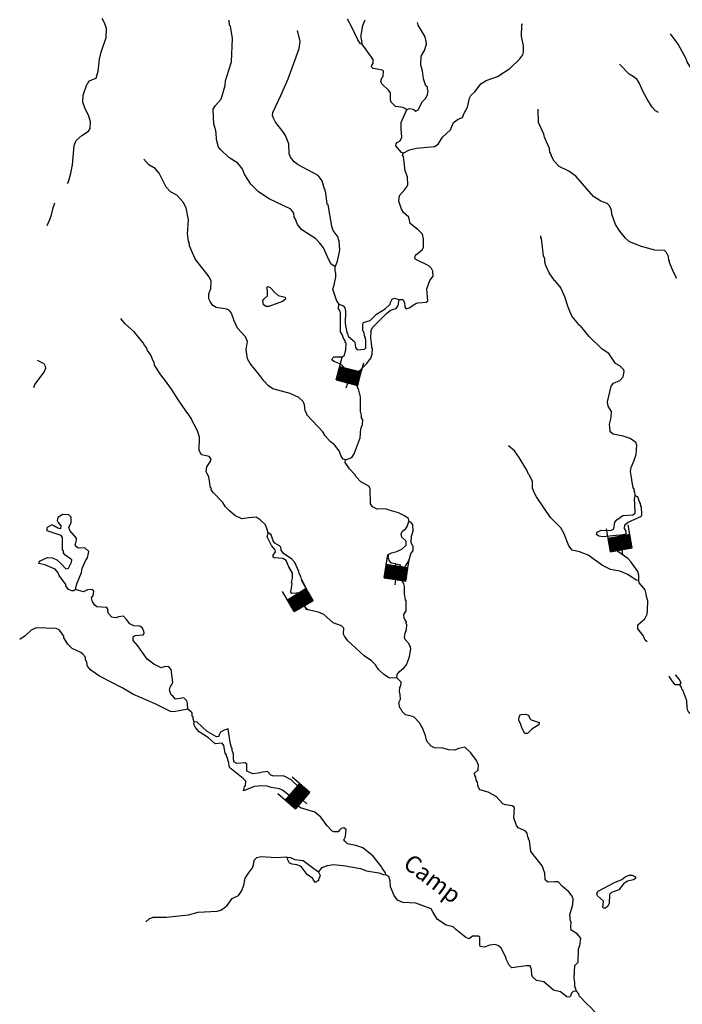
# Model space of a CAD drawing. Extents: x 604211 to 865501, y 16218587 to 16387080.
# Drawn here: x 615104 to 634572, y 16341552 to 16370473 of the extents above; entities that cross this region are included whole.
import ezdxf
from ezdxf.enums import TextEntityAlignment as Align

# ---------------------------------------------------------------- set-up
doc = ezdxf.new("R2010")
doc.units = 0
doc.header["$MEASUREMENT"] = 0
for name, color, linetype in [('L3', 7, 'CONTINUOUS'), ('L4', 7, 'CONTINUOUS'), ('L6', 7, 'CONTINUOUS')]:
    doc.layers.add(name, color=color, linetype=linetype)
doc.styles.add('STYLE-FONT023', font='font023.shx')

# ---------------------------------------------------------------- blocks, each defined once
blk = doc.blocks.new('DAM_6')
at = {"layer": 'L6', "color": 7, "linetype": 'CONTINUOUS'}
for p, q in [((-353, -176), (-305, 509)), ((323, 177), (338, 463)), ((-353, -176), (73, 195)), ((-350, -134), (36, 191)), ((-349, -104), (2, 199)), ((-346, -63), (-40, 202)), ((-339, -28), (-70, 203)), ((-338, 2), (-112, 206)), ((-337, 32), (-142, 207)), ((-334, 74), (-183, 210)), ((-331, 145), (-248, 218)), ((-331, 115), (-214, 210)), ((-323, 180), (-278, 219)), ((-316, -172), (103, 195)), ((-286, -173), (138, 187)), ((-244, -176), (180, 184)), ((-210, -183), (217, 188)), ((-180, -184), (247, 187)), ((-138, -187), (281, 180)), ((-96, -190), (316, 172)), ((-66, -191), (315, 142)), ((-36, -191), (315, 112)), ((-2, -199), (312, 70)), ((40, -202), (309, 29)), ((-23, -352), (-13, -197)), ((70, -203), (308, -1)), ((112, -206), (300, -36)), ((142, -207), (300, -66)), ((183, -210), (297, -108)), ((213, -210), (296, -138)), ((248, -218), (293, -179)), ((278, -219), (292, -210))]:
    blk.add_line(p, q, dxfattribs=at)
at = {"layer": 'L6', "color": 7, "linetype": 'CONTINUOUS', "flags": 128}
for points in [[(290, -221), (290, -221), (323, 177), (-331, 224)], [(-353, -176), (290, -221)]]:
    blk.add_lwpolyline(points, dxfattribs=at)
blk = doc.blocks.new('DAM_7')
at = {"layer": 'L6', "color": 7, "linetype": 'CONTINUOUS'}
for p, q in [((-355, -174), (-304, 514)), ((319, 182), (342, 464)), ((-350, -168), (74, 198)), ((-347, -138), (39, 194)), ((-345, -108), (-3, 196)), ((-343, -66), (-40, 204)), ((-342, -25), (-75, 200)), ((-339, 5), (-105, 203)), ((-336, 35), (-141, 211)), ((-335, 77), (-183, 212)), ((-330, 149), (-248, 211)), ((-328, 179), (-285, 219)), ((-327, 114), (-213, 215)), ((-320, -171), (104, 195)), ((-284, -179), (140, 187)), ((-242, -180), (182, 186)), ((-212, -183), (212, 183)), ((-177, -179), (247, 187)), ((-140, -187), (284, 179)), ((-99, -189), (320, 171)), ((-69, -191), (317, 141)), ((-39, -194), (315, 111)), ((3, -196), (307, 74)), ((40, -204), (305, 33)), ((-22, -347), (-14, -203)), ((75, -200), (309, -3)), ((105, -203), (306, -33)), ((141, -211), (298, -69)), ((183, -212), (297, -111)), ((213, -215), (294, -141)), ((248, -211), (298, -176)), ((285, -219), (290, -212))]:
    blk.add_line(p, q, dxfattribs=at)
at = {"layer": 'L6', "color": 7, "linetype": 'CONTINUOUS', "flags": 128}
for points in [[(285, -219), (291, -224), (319, 182), (-326, 220)], [(-355, -174), (285, -219)]]:
    blk.add_lwpolyline(points, dxfattribs=at)
blk = doc.blocks.new('DAM_8')
at = {"layer": 'L6', "color": 7, "linetype": 'CONTINUOUS'}
for p, q in [((-358, -178), (-304, 515)), ((316, 178), (339, 461)), ((-350, -103), (-1, 200)), ((-350, -136), (32, 192)), ((-349, -169), (74, 193)), ((-342, 6), (-110, 208)), ((-342, -61), (-43, 200)), ((-342, -27), (-77, 200)), ((-335, 115), (-219, 216)), ((-334, 39), (-143, 208)), ((-334, 81), (-185, 207)), ((-327, 148), (-252, 215)), ((-327, 181), (-285, 215)), ((-316, -177), (107, 193)), ((-283, -177), (141, 193)), ((-241, -177), (182, 185)), ((-207, -185), (216, 185)), ((-174, -185), (249, 185)), ((-141, -185), (283, 177)), ((-99, -193), (316, 178)), ((-65, -192), (316, 144)), ((-32, -192), (316, 111)), ((1, -200), (308, 77)), ((43, -200), (309, 36)), ((77, -200), (309, 2)), ((-23, -351), (-15, -200)), ((110, -208), (301, -31)), ((143, -208), (301, -65)), ((185, -207), (301, -106)), ((219, -216), (293, -140)), ((252, -215), (293, -173)), ((285, -215), (294, -207))]:
    blk.add_line(p, q, dxfattribs=at)
at = {"layer": 'L6', "color": 7, "linetype": 'CONTINUOUS', "flags": 128}
for points in [[(285, -223), (285, -223), (316, 178), (-327, 223)], [(-358, -178), (285, -223)]]:
    blk.add_lwpolyline(points, dxfattribs=at)
blk = doc.blocks.new('DAM_9')
at = {"layer": 'L6', "color": 7, "linetype": 'CONTINUOUS'}
for p, q in [((-359, -174), (-309, 512)), ((316, 178), (343, 466)), ((-350, -173), (71, 193)), ((-349, -106), (4, 194)), ((-346, -139), (37, 197)), ((-346, -64), (-39, 197)), ((-341, -29), (-73, 202)), ((-340, 38), (-140, 203)), ((-336, 5), (-107, 207)), ((-336, 80), (-183, 207)), ((-332, 114), (-217, 211)), ((-327, 148), (-251, 216)), ((-323, 183), (-285, 220)), ((-317, -170), (104, 196)), ((-283, -174), (138, 192)), ((-241, -178), (181, 188)), ((-207, -183), (215, 183)), ((-172, -187), (248, 187)), ((-148, -184), (282, 182)), ((-105, -188), (317, 170)), ((-71, -193), (312, 144)), ((-37, -197), (315, 111)), ((-4, -194), (311, 76)), ((39, -197), (307, 34)), ((-29, -348), (-11, -203)), ((73, -202), (302, 0)), ((107, -207), (306, -33)), ((140, -203), (301, -67)), ((182, -207), (298, -110)), ((217, -211), (293, -144)), ((251, -216), (297, -177)), ((285, -220), (292, -211))]:
    blk.add_line(p, q, dxfattribs=at)
at = {"layer": 'L6', "color": 7, "linetype": 'CONTINUOUS', "flags": 128}
for points in [[(285, -220), (293, -219), (316, 178), (-327, 224)], [(-359, -174), (285, -220)]]:
    blk.add_lwpolyline(points, dxfattribs=at)
blk = doc.blocks.new('DAM_10')
at = {"layer": 'L6', "color": 7, "linetype": 'CONTINUOUS'}
for p, q in [((-357, -171), (-306, 507)), ((314, 177), (341, 467)), ((-349, -174), (74, 195)), ((-346, -60), (-39, 198)), ((-346, -140), (37, 190)), ((-343, -26), (-74, 201)), ((-343, -105), (3, 193)), ((-341, 35), (-142, 206)), ((-341, 8), (-108, 203)), ((-335, 77), (-185, 211)), ((-333, 111), (-211, 211)), ((-330, 145), (-245, 214)), ((-327, 180), (-280, 217)), ((-322, -174), (108, 193)), ((-288, -177), (143, 190)), ((-246, -182), (177, 187)), ((-211, -185), (211, 185)), ((-177, -187), (246, 182)), ((-143, -190), (280, 179)), ((-98, -187), (322, 174)), ((-64, -190), (319, 140)), ((-37, -190), (317, 105)), ((-3, -193), (314, 71)), ((39, -198), (309, 29)), ((-29, -351), (-13, -198)), ((74, -201), (306, -6)), ((108, -203), (306, -32)), ((142, -206), (303, -66)), ((185, -211), (298, -108)), ((211, -211), (296, -143)), ((245, -214), (293, -177)), ((280, -217), (290, -211))]:
    blk.add_line(p, q, dxfattribs=at)
at = {"layer": 'L6', "color": 7, "linetype": 'CONTINUOUS', "flags": 128}
for points in [[(288, -219), (288, -219), (314, 177), (-330, 225)], [(-357, -171), (288, -219)]]:
    blk.add_lwpolyline(points, dxfattribs=at)

msp = doc.modelspace()

# ---------------------------------------------------------------- linework, layer by layer
at = {"layer": 'L3', "color": 140, "linetype": 'CONTINUOUS', "flags": 128}
for points in [[(616510.83, 16365658.31), (616540, 16365714.8), (616608.53, 16365969.3), (616650.88, 16366208.96), (616699.94, 16366774.53), (616760.68, 16366920.8), (616930.25, 16367067.61), (617123.61, 16367195.98), (617171.23, 16367276.24), (617185.61, 16367476.06), (617138.7, 16367638.44), (617022.26, 16367881.16), (616959.31, 16368053.07), (616973.69, 16368252.89), (617080.31, 16368571.61), (617107.08, 16368594.79), (617137.45, 16368667.93), (617241.56, 16368719.03), (617352.8, 16368752.86), (617409.4, 16368958.02), (617451.81, 16369314.84), (617500.08, 16369520.59), (617640.08, 16369954.08), (617650.31, 16370212.78), (617595.69, 16370384.09), (617529.15, 16370506.05)], [(624369.49, 16363218.25), (624241.68, 16363302.76), (624147.81, 16363510.37), (624032.57, 16363769.74), (623925.59, 16363911.33), (623800.77, 16364037.48), (623392.92, 16364301.16), (623270.5, 16364460.61), (623234.26, 16364538.54), (623199.21, 16364633.12), (623168.31, 16364668.82), (623160.04, 16364786.58), (623068.51, 16364910.34), (622429.34, 16365215.76), (622117.21, 16365413.97), (621899.06, 16365638.88), (621718.41, 16365919.69), (621639.41, 16366101.13), (621516.98, 16366260.58), (621244.07, 16366422.49), (621001.55, 16366657.53), (620948.07, 16366728.33), (620888.71, 16366950.2), (620878.11, 16367151.82), (620860.92, 16367261.85), (620845.46, 16367279.71), (620825.27, 16367348.1), (620804.49, 16367408.19), (620785.68, 16367844.73), (620860.68, 16367956.5), (621024.33, 16368137.21), (621145.26, 16368538.6), (621155.45, 16368680.14), (621253.14, 16368991.13), (621329.4, 16369236.72), (621353.54, 16369921.24), (621296.04, 16370285.25), (621272.85, 16370312.03), (621258.67, 16370463.69)], [(625166.26, 16369755.73), (625116.9, 16369767.65), (625041.43, 16369881.88), (624859.04, 16370254.87), (624733.68, 16370489.86)], [(625166.26, 16369755.73), (625144.34, 16369916.32), (625122.36, 16369959.75), (625189.14, 16370306.45), (625251.08, 16370469.36)], [(626366.54, 16366547.72), (626558.09, 16366651.11), (626762.71, 16366703.34), (627293.23, 16366748.86), (627398.53, 16366816.6), (627522.35, 16367025.29), (627763.92, 16367242.25), (627846.1, 16367453.94), (627987.11, 16367552.59), (628116.19, 16367601.88), (628166.8, 16367723.78), (628263.24, 16367900.96), (628315.71, 16368164.99), (628363.33, 16368245.26), (628488.88, 16368361.77), (628656.12, 16368592.43), (628805.44, 16368690.49), (629140.34, 16368808.66), (629500.27, 16369042.22), (629796.6, 16369322.18), (629888.83, 16369441.08), (629910.88, 16369514.82), (629908, 16369707.51), (629844.52, 16369988.25), (629859.55, 16370313.56), (629879.79, 16370362.32)], [(626476.05, 16367837.04), (626553.38, 16367864.95), (626660.41, 16367840.52), (626740.07, 16367784.58), (626810.28, 16367829.74), (626936.49, 16368071.73), (627026.34, 16368157.32), (627084.69, 16368270.29), (627109.72, 16368385.66), (627087.14, 16368420.76), (627083.61, 16368487.97), (627036.65, 16368533.19), (626967.77, 16368739), (626942.31, 16368966.79), (626887.68, 16369138.11), (626898.52, 16369405.14), (627002.09, 16369565.06), (627057.5, 16369753.57), (627047.44, 16369846.36), (627032.58, 16369872.53), (627014.79, 16369974.24), (626813.35, 16370315.13), (626793.77, 16370391.86)], [(624369.49, 16363218.25), (624379.01, 16363234.3), (624439.75, 16363380.58), (624513.07, 16363701.69), (624491.82, 16363987.77), (624468.64, 16364014.54), (624465.7, 16364090.07), (624312.37, 16364285.22), (624270.8, 16364405.38), (624165.26, 16365032.29), (624142.08, 16365059.06), (624098.83, 16365388.57), (624076.25, 16365423.66), (624080.45, 16365481.94), (624056.07, 16365492.07), (623990.18, 16365739.51), (623876.07, 16365898.36), (623287.46, 16366208.52), (623168.56, 16366300.76), (623060.98, 16366434.04), (623017.62, 16366529.22), (623014.21, 16366830.75), (622914.41, 16367072.26), (622830.61, 16367187.1), (622616.06, 16367461.97), (622550.71, 16367600.57), (622553.11, 16367633.88), (622528.73, 16367644), (622544.84, 16367751.64), (622781.21, 16368245.15), (622992.59, 16368740.45), (623231.42, 16369384.42), (623316, 16369629.41), (623347.02, 16369828.03), (623328.64, 16369921.42), (623313.79, 16369947.59), (623269.88, 16370151.61)], [(636306.05, 16367322.32), (636295.38, 16367406.77), (636209.79, 16367496.62), (636198.12, 16367915.91), (636157.75, 16368052.72), (636040.05, 16368161.62), (635871.79, 16368265.78), (635789.19, 16368397.26), (635669.76, 16368598.35), (635553.86, 16368732.22), (635448.01, 16368773.31), (635332.65, 16368798.35), (635082.28, 16368807.99), (634977.63, 16368865.73), (634892.04, 16368955.59), (634719.71, 16369235.79), (634684.06, 16369322.05), (634447.6, 16369757.51), (634226.51, 16370057.97)], [(626476.05, 16367837.04), (626363.08, 16367895.39), (626147.8, 16367927.62), (626077.06, 16367991.29), (626014.66, 16368054.36), (626002.79, 16368122.17), (626000.52, 16368323.19), (625947.03, 16368393.99), (625743.13, 16368584.41), (625715.22, 16368661.74), (625747.99, 16368768.18), (625784.28, 16368807.41), (625795.66, 16368965.6), (625764.16, 16368992.98), (625491.21, 16369037.72), (625436.52, 16369091.87), (625448.44, 16369141.23), (625485.34, 16369188.79), (625493.72, 16369305.35), (625166.26, 16369755.73)], [(633867.88, 16367748.81), (633787.62, 16367796.42), (633686.57, 16367904.12), (633536.23, 16368140.9), (633403.73, 16368393.14), (633309.88, 16368600.75), (633242.73, 16368714.37), (633132.15, 16368806.02), (633011.47, 16368873.29), (632722.58, 16369161.88)], [(626366.54, 16366547.72), (626326.11, 16366567.37), (626156.72, 16366772.05), (626160.91, 16366830.32), (626196.61, 16366861.23), (626284.07, 16366913.53), (626334.08, 16367027.09), (626309.23, 16367263.22), (626314.67, 16367455.31), (626476.05, 16367837.04)], [(634404.18, 16362872.91), (634389.32, 16362899.08), (634383.39, 16362932.98), (634316.85, 16363054.94), (634195.07, 16363339.88), (634198.07, 16363381.51), (634174.88, 16363408.29), (634166.02, 16363517.72), (634107.2, 16363630.75), (634044.78, 16363693.83), (633769.44, 16363705.26), (633375.19, 16363808.95), (633017.22, 16363951.87), (632898.93, 16364052.45), (632738.46, 16364264.85), (632610.11, 16364458.2), (632512.71, 16364733.02), (632497.85, 16364759.19), (632489.59, 16364876.95), (632431.98, 16365006.63), (632361.24, 16365070.31), (632173.93, 16365142.37), (631958.11, 16365283.43), (631440.42, 16365881.4), (631241.26, 16366021.26), (630949.91, 16366159.39), (630802.5, 16366320.64), (630722.31, 16366485.42), (630724.1, 16366510.4), (630678.34, 16366572.28), (630670.07, 16366690.03), (630583.94, 16366888.72), (630518.59, 16367027.33), (630499.6, 16367112.39), (630348.72, 16367458), (630334.65, 16367843.99)], [(624672.84, 16357547.31), (624607.43, 16357568.76), (624546.21, 16357648.49), (624490.98, 16357811.47), (624353.1, 16357988.77), (624225.88, 16358081.61), (624079.07, 16358251.18), (624011.93, 16358364.82), (623537.59, 16358867.61), (623539.99, 16358900.92), (623495.42, 16358979.44), (623477.63, 16359081.15), (623474.7, 16359156.69), (623431.93, 16359260.19), (623306.51, 16359378.01), (623055.59, 16359496.49), (622538.25, 16359634.14), (622410.43, 16359718.66), (622278.47, 16359862.05), (622125.73, 16360065.53), (621871.95, 16360376.71), (621797.67, 16360507.59), (621759.16, 16360786.54), (621800.91, 16361017.87), (621735.56, 16361156.47), (621503.16, 16361415.9), (621409.3, 16361623.51), (621325.57, 16361855.49), (621263.75, 16361926.9), (621191.21, 16361965.59), (620877.22, 16362021.65), (620780.9, 16362078.8), (620697.11, 16362193.63), (620660.87, 16362271.56), (620663.33, 16362422.02), (620724.67, 16362576.62), (620731.91, 16362793.7), (620674.3, 16362923.38), (620274.89, 16363420.77), (620245.19, 16363473.12), (620151.93, 16363689.07), (620095.5, 16363835.39), (620086.03, 16363936.5), (620062.85, 16363963.28), (620036.81, 16364182.75), (620066.77, 16364599.05), (619991.42, 16364947.6), (619902.89, 16365112.98), (619725.16, 16365318.25), (619539.66, 16365415.3), (619407.11, 16365550.37), (619202.73, 16365966.79), (619086.82, 16366100.66), (618901.93, 16366206.02), (618746.79, 16366376.2)], [(626250.13, 16362254.41), (626358.96, 16362254.94), (626411.25, 16362167.49), (626418.32, 16362033.08), (626456.36, 16361980.13), (626550.33, 16362006.84), (626743.69, 16362135.21), (626803.77, 16362155.99), (627048.21, 16362180.25), (627092.23, 16362210.56), (627067.43, 16362563.85), (627152.02, 16362808.83), (627253.79, 16362943.78), (627239, 16363087.12), (627202.76, 16363165.05), (627124.89, 16363245.97), (626744.95, 16363432.31), (626713.45, 16363459.69), (626728.96, 16363559), (626941.97, 16363727.8), (626971.74, 16363792.61), (626972.45, 16364035.26), (626940.42, 16364171.47), (626815.58, 16364297.62), (626577.78, 16364482.11), (626541, 16364668.87), (626383.48, 16364805.74), (626324.06, 16364910.44), (626240.32, 16365142.43), (626260.63, 16365308.36), (626423.68, 16365480.74), (626479.62, 16365560.4), (626509.39, 16365625.22), (626501.19, 16365860.14), (626464.96, 16365938.07), (626429.91, 16366032.65), (626384.93, 16366454.34), (626354.63, 16366498.36), (626366.54, 16366547.72)], [(615911.67, 16364430.21), (615991.08, 16364599.35), (616034.58, 16364738.5), (616082.85, 16364944.26), (616135.27, 16365091.13)], [(630817.92, 16362812.9), (630658.66, 16363041.95), (630565.4, 16363257.89), (630530.96, 16363360.79), (630528.63, 16363444.66), (630493.58, 16363539.23), (630437.94, 16364045.38), (630414.76, 16364072.15), (630418.35, 16364122.11)], [(624482.52, 16362113.77), (624475.98, 16362139.34), (624421.9, 16362201.82), (624304.92, 16362553.36), (624338.88, 16362676.46), (624397.28, 16362906.59), (624396.75, 16363015.43), (624370.03, 16363109.41), (624369.49, 16363218.25)], [(622343.84, 16362050.05), (622271.9, 16362097.06), (622247.58, 16362224.35), (622275.55, 16362264.18), (622383.25, 16362365.23), (622385.11, 16362507.37), (622367.32, 16362609.08), (622394.1, 16362632.26), (622459.51, 16362610.81), (622599.2, 16362458.5), (622702.04, 16362375.78), (622907.78, 16362327.49), (622911.32, 16362260.29), (622822.66, 16362191.35), (622427.1, 16362044.06), (622343.84, 16362050.05)], [(630817.92, 16362812.9), (631002.32, 16362583.21), (631108.85, 16362343.51), (631206.5, 16362041.68), (631321.91, 16361757.6), (631526.09, 16361517.9), (631583.84, 16361477.33)], [(624482.52, 16362113.77), (624597.28, 16362080.4), (624644.24, 16362035.18), (624676.89, 16361907.3), (624667.78, 16361548.08), (624715.81, 16361285.19), (624739, 16361258.41), (624758.58, 16361181.68), (624899.46, 16361046.01), (624946.42, 16361000.78), (624968.34, 16360840.2), (625022.43, 16360777.73), (625232.97, 16360796.05), (625269.28, 16360835.29), (625277.72, 16361069.01), (625261.67, 16361078.53), (625265.27, 16361128.49), (625242.09, 16361155.26), (625211.24, 16361308.12), (625188.06, 16361334.9), (625185.73, 16361418.76), (625186.38, 16361544.25), (625205.43, 16361576.35), (625402.31, 16361637.51), (625591.54, 16361824.75), (625845.57, 16361982.23), (625988.96, 16362114.19), (626000.88, 16362163.54), (626049.7, 16362260.46), (626110.38, 16362289.57), (626250.13, 16362254.41)], [(624747.92, 16360102.84), (624726.53, 16360154.59), (624539.89, 16360352.14), (624336.53, 16360433.72), (624272.92, 16360480.15), (624302.68, 16360544.95), (624329.46, 16360568.13), (624580.44, 16360566.82), (624641.71, 16360604.26), (624687.61, 16360776.71), (624693.05, 16360968.8), (624669.27, 16360987.25), (624671.67, 16361020.55), (624605.12, 16361142.51), (624592.67, 16361201.98), (624533.24, 16361306.69), (624531.75, 16361867.53), (624503.84, 16361944.86), (624472.93, 16361980.55), (624482.52, 16362113.77)], [(624747.92, 16360102.84), (624903.7, 16360058.16), (624954.85, 16360071.21), (625104.79, 16360177.59), (625294.01, 16360364.84), (625423.15, 16360531.3), (625464.84, 16360645.47), (625468.5, 16360812.58), (625445.91, 16360847.69), (625439.44, 16360990.42), (625422.85, 16361108.78), (625431.3, 16361342.5), (625471.19, 16361431.7), (625885.94, 16361845.42), (626001.36, 16361937.55), (626164.35, 16361992.76), (626220.89, 16362080.76), (626250.13, 16362254.41)], [(622400.45, 16355392.58), (622374.94, 16355503.21), (622325.64, 16355632.29), (622169.31, 16355785.82), (622049.21, 16355861.4), (621838.66, 16355843.08), (621635.24, 16355807.5), (621424.77, 16355906.33), (621267.24, 16356043.2), (621150.73, 16356168.75), (621075.86, 16356291.31), (620795.3, 16356579.3), (620734.08, 16356659.02), (620737.08, 16356700.65), (620713.3, 16356719.11), (620661.73, 16357049.21), (620579.72, 16357189.01), (620607.16, 16357337.68), (620701.2, 16357481.56), (620732.77, 16357571.35), (620670.96, 16357642.74), (620456.89, 16357691.63), (620425.98, 16357727.32), (620374.28, 16357823.11), (620385.19, 16358207.29), (620338.29, 16358369.68), (620273.54, 16358516.61), (620184.41, 16358673.67), (620156.5, 16358751), (620049.52, 16358892.59), (619980.57, 16358981.25), (619769.02, 16359297.76), (619566.38, 16359621.99), (619391.07, 16359860.57), (619253.18, 16360037.87), (619064.8, 16360327.6), (619053.54, 16360403.73), (619001.25, 16360491.18), (618988.79, 16360550.66), (618944.82, 16360637.52), (618906.8, 16360690.47), (618861.64, 16360760.67), (618833.72, 16360838), (618771.91, 16360909.4), (618735.07, 16360979), (618473.55, 16361299.1), (618206.64, 16361544.27), (618075.29, 16361695.99)], [(633183.45, 16356491.46), (633174.59, 16356600.9), (633159.13, 16356618.74), (633162.73, 16356668.7), (633133.02, 16356721.05), (633121.16, 16356788.86), (633094.45, 16356882.84), (633092.11, 16356966.7), (633050.6, 16357204.02), (633067.31, 16357319.98), (633147.7, 16357506.69), (633220.36, 16357702.32), (633231.8, 16357977.68), (633203.89, 16358055.01), (633044.56, 16358166.9), (632832.28, 16358240.75), (632543.27, 16358295.02), (632456.47, 16358368.22), (632450.55, 16358402.12), (632430.42, 16358587.69), (632486.43, 16358784.52), (632490.69, 16358959.96), (632393.82, 16359125.94), (632377.23, 16359244.3), (632485.71, 16359705.16), (632550.59, 16359792.55), (632732.03, 16359871.56), (632831.99, 16359981.53), (632860.03, 16360138.53), (632855.3, 16360189.09), (632738.2, 16360306.3), (632609.17, 16360374.17), (632412.47, 16360664.5), (632221.04, 16360795.44), (631837.62, 16361166.16), (631583.84, 16361477.33)], [(615519.29, 16359670.45), (615550.86, 16359760.24), (615827.59, 16360116.93), (615869.87, 16360239.43), (615865.14, 16360289.98), (615820.58, 16360368.51), (615626.16, 16360457.82)], [(624672.84, 16357547.31), (624862, 16357617.39), (624928.07, 16357721.44), (625104.36, 16358194.16), (625131.85, 16358460), (625174.14, 16358582.49), (625184.32, 16358724.02), (625146.29, 16358776.97), (625143.35, 16358852.51), (625118.44, 16358971.47), (625115.69, 16359398.49), (625056.93, 16359628.68), (625033.15, 16359647.13), (625035.54, 16359680.43), (625020.09, 16359698.29), (625009.42, 16359782.74), (624972.59, 16359852.35), (624923.23, 16359864.26), (624863.15, 16359843.48), (624834.57, 16359795.32), (624741.21, 16359776.93), (624662.13, 16359841.2), (624640.75, 16359892.95), (624658.07, 16360017.24), (624747.92, 16360102.84)], [(633296.93, 16353997.69), (633214.28, 16354012.01), (632975.29, 16354179.85), (632739.23, 16354272.15), (632458.54, 16354325.82), (632224.28, 16354443.1), (631802.77, 16354749.6), (631550.07, 16354843.11), (631335.98, 16354891.98), (631236.13, 16355016.34), (631087.06, 16355386.93), (631006.85, 16355551.72), (630701.9, 16355849.83), (630285.32, 16356457.27), (630219.37, 16356587.55), (630192.06, 16356673.2), (630168.88, 16356699.98), (630167.2, 16356909.32), (630079.88, 16357091.35), (630048.97, 16357127.06), (630006.8, 16357238.89), (629782.78, 16357614.87), (629646.09, 16357808.83), (629464.19, 16357955.82)], [(626550.64, 16355730.04), (626523.93, 16355824.02), (626412.15, 16355899.01), (626234.38, 16355987.12), (625963.82, 16356065.18), (625857.98, 16356106.26), (625606.41, 16356099.26), (625469.06, 16356167.72), (625408.44, 16356255.78), (625398.56, 16356700.04), (625361.72, 16356769.64), (625128.06, 16356895.25), (624988.38, 16357047.58), (624951.54, 16357117.18), (624795.8, 16357279.03), (624666.85, 16357464.06), (624672.84, 16357547.31)], [(632560.85, 16355515.23), (632591.89, 16355713.86), (632647.23, 16355785.2), (632823.93, 16355914.75), (633117.73, 16355927.1), (633188.54, 16355980.58), (633182.13, 16356240.48), (633167.94, 16356392.15), (633183.45, 16356491.46)], [(632723.72, 16355336.13), (632927.13, 16355371.71), (632924.2, 16355447.24), (632871.31, 16355526.37), (632879.1, 16355634.6), (632959.42, 16355704.15), (633374.64, 16355891.87), (633385.36, 16355924.57), (633368.83, 16356160.1), (633354.57, 16356194.6), (633342.71, 16356262.41), (633312.41, 16356306.43), (633264.92, 16356460.49), (633183.45, 16356491.46)], [(616572.75, 16355468.73), (616546.03, 16355562.71), (616613.9, 16355691.73), (616617.55, 16355858.85), (616547.41, 16355930.84), (616372.56, 16355943.42), (616223.84, 16355853.69), (616208.92, 16355762.71), (616238.03, 16355702.03), (616314.7, 16355604.46), (616300.39, 16355521.79), (616226.05, 16355535.52), (616105.96, 16355611.1), (616048.87, 16355631.95), (615909.67, 16355558.28)], [(626159.85, 16354486.05), (626267.5, 16354469.94), (626312.05, 16354391.41), (626420.89, 16354391.95), (626534.58, 16354576.26), (626599.51, 16354780.81), (626665.58, 16354884.86), (626665.04, 16354993.7), (626606.82, 16355115.06), (626611.67, 16355298.82), (626664.69, 16355454.02), (626652.89, 16355638.99), (626599.99, 16355718.12), (626550.64, 16355730.04)], [(626333.14, 16354917.15), (626458.69, 16355033.65), (626459.35, 16355159.14), (626333.92, 16355276.96), (626315.54, 16355370.34), (626336.98, 16355435.76), (626452.4, 16355527.88), (626489.9, 16355583.76), (626523.86, 16355706.85), (626550.64, 16355730.04)], [(616740.74, 16353732.61), (616696.12, 16353693.98), (616637.83, 16353698.18), (616540.33, 16353738.67), (616464.26, 16353844.57), (616458.93, 16353886.8), (616260.42, 16354152.15), (616232.51, 16354229.48), (616148.11, 16354335.98), (615838.92, 16354458.66), (615666.47, 16354504.53), (615687.91, 16354569.94), (615921.7, 16354678.66), (616071.57, 16354667.88), (616192.86, 16354608.94), (616318.28, 16354491.11), (616457.97, 16354338.8), (616534.7, 16354358.38), (616622.81, 16354536.16), (616636.53, 16354610.49), (616429.64, 16354759.28), (616391.6, 16354812.23), (616387.47, 16354871.12), (616363.69, 16354889.56), (616365.67, 16355266.03), (616319.31, 16355319.58), (615910.8, 16355457.77), (615909.67, 16355558.28)], [(616740.74, 16353732.61), (616778.3, 16353905.66), (616919.43, 16354238.64), (616936.14, 16354354.61), (617036.18, 16354581.74), (617092.72, 16354669.74), (617127.29, 16354801.15), (617130.88, 16354851.11), (617013.18, 16354960), (616836.54, 16354947.6), (616756.26, 16354995.23), (616736.08, 16355063.63), (616765.85, 16355128.44), (616774.24, 16355245.01), (616572.75, 16355468.73)], [(622936.48, 16354584.06), (622832.43, 16354650.13), (622582.65, 16354668.1), (622550.56, 16354687.15), (622546.43, 16354746.02), (622620.21, 16354841.14), (622607.75, 16354900.63), (622499.58, 16355025.57), (622376.01, 16355285.53), (622400.45, 16355392.58)], [(623458.12, 16353575.72), (623525.93, 16353587.58), (623544.98, 16353619.68), (623545.04, 16353736.85), (623382.84, 16354041.44), (623363.25, 16354118.17), (623319.28, 16354205.02), (623306.82, 16354264.5), (623192.18, 16354532.19), (623098.26, 16354622.63), (622859.27, 16354790.47), (622782.6, 16354888.05), (622772.54, 16354980.83), (622741.63, 16355016.53), (622604.88, 16355093.32), (622551.4, 16355164.12), (622489.05, 16355344.36), (622425.43, 16355390.78), (622400.45, 16355392.58)], [(632723.72, 16355336.13), (632234.83, 16355287.62), (632118.86, 16355304.33), (632046.92, 16355351.35), (632068.97, 16355425.09), (632189.73, 16355474.98), (632474, 16355471.27), (632560.85, 16355515.23)], [(633296.93, 16353997.69), (633291.67, 16354157.08), (633266.16, 16354267.71), (633068.25, 16354541.39), (632967.2, 16354649.09), (632680.65, 16354853.83), (632697.96, 16354978.12), (632735.46, 16355034), (632737.91, 16355184.47), (632723.72, 16355336.13)], [(626159.85, 16354486.05), (626027.84, 16354512.29), (625957.7, 16354584.29), (625952.97, 16354634.85), (625929.79, 16354661.62), (625945.9, 16354769.26), (626024.43, 16354813.82), (626186.21, 16354852.4), (626333.14, 16354917.15)], [(623458.12, 16353575.72), (623345.16, 16353634.06), (623101.3, 16353618.13), (623070.4, 16353653.83), (623105.62, 16353910.74), (623090.77, 16353936.91), (623117, 16354068.93), (623119.46, 16354219.39), (623015.48, 16354402.63), (622936.48, 16354584.06)], [(626187.26, 16351144.83), (626193.85, 16351236.42), (626249.79, 16351316.08), (626401.52, 16351447.44), (626465.79, 16351526.51), (626558.1, 16351762.57), (626592.13, 16352002.83), (626579.66, 16352062.3), (626535.7, 16352149.16), (626426.92, 16352265.79), (626406.73, 16352334.18), (626431.77, 16352449.55), (626465.14, 16352564.32), (626475.32, 16352705.86), (626459.87, 16352723.71), (626471.79, 16352773.07), (626434.35, 16352834.34), (626427.83, 16352859.92), (626404.65, 16352886.69), (626388.06, 16353005.05), (626454.12, 16353109.1), (626458.43, 16353401.71), (626435.85, 16353436.8), (626406.21, 16353606.32), (626405.13, 16353824), (626385.54, 16353900.73), (626304.74, 16354057.18), (626220.95, 16354172.01), (626155.6, 16354310.61), (626159.85, 16354486.05)], [(633535.68, 16352197.9), (633480.99, 16352252.05), (633423.37, 16352381.73), (633261.71, 16352577.49), (633261.77, 16352694.64), (633475.36, 16352871.77), (633535.5, 16353009.72), (633551.62, 16353117.35), (633563.66, 16353401.03), (633522.69, 16353529.52), (633511.43, 16353605.65), (633478.19, 16353725.21), (633308.8, 16353929.89), (633296.93, 16353997.69)], [(620045.02, 16350222.59), (620032.02, 16350390.91), (620012.44, 16350467.64), (619926.84, 16350557.48), (619681.2, 16350516.58), (619611.06, 16350588.57), (619548.64, 16350651.65), (619508.27, 16350788.46), (619522.59, 16350871.11), (619599.38, 16351007.86), (619551.41, 16351387.92), (619490.19, 16351467.65), (619373.63, 16351476.04), (619261.79, 16351433.87), (619043.58, 16351541.63), (618853.34, 16351689.22), (618572.25, 16352086.05), (618440.89, 16352237.78), (618440.35, 16352346.61), (618484.98, 16352385.25), (618729.43, 16352409.5), (618756.79, 16352441.01), (618753.86, 16352516.54), (618709.9, 16352603.4), (618638.56, 16352658.74), (618455.4, 16352671.92), (618342.42, 16352730.26), (618242.57, 16352854.62), (618149.26, 16352953.38), (618005.32, 16352930.27), (617936.31, 16352901.76), (617861.97, 16352915.47), (617812.62, 16352927.39), (617711.57, 16353035.09), (617690.79, 16353095.17), (617695.58, 16353161.77), (617665.28, 16353205.8), (617373.87, 16353226.77), (617310.25, 16353273.19), (617242.51, 16353378.49), (617216.99, 16353489.12), (617264.02, 16353561.06), (617281.33, 16353685.35), (617226.64, 16353739.5), (617099.96, 16353723.51), (616978.6, 16353665.28), (616740.74, 16353732.61)], [(626187.26, 16351144.83), (625968.99, 16351135.43), (625800.73, 16351239.6), (625643.81, 16351384.79), (625553.48, 16351525.2), (625436.38, 16351642.42), (625220.56, 16351783.48), (624844.29, 16352136.94), (624742.03, 16352227.99), (624643.39, 16352369), (624622.01, 16352420.75), (624626.26, 16352596.19), (624556.12, 16352668.18), (624311.73, 16352761.09), (624035.9, 16352998.53), (623881.9, 16353068.19), (623569.12, 16353140.91), (623529.28, 16353168.88), (623439.55, 16353317.62), (623416.44, 16353461.56), (623458.12, 16353575.72)], [(620045.02, 16350222.59), (619637.59, 16350143.11), (619537.68, 16350150.3), (619101.26, 16350365.81), (618428.18, 16350665.31), (618130.91, 16350837.34), (617453.1, 16351187.39), (617198.05, 16351364.75), (617098.21, 16351489.1), (617080.42, 16351590.81), (617036.45, 16351677.66), (617032.92, 16351744.87), (616963.98, 16351833.52), (616900.96, 16351888.26), (616641.71, 16352007.34), (616516.9, 16352133.49), (616404.59, 16352317.32), (616399.86, 16352367.88), (616368.94, 16352403.58), (616339.24, 16352455.93), (616262.57, 16352553.51), (616173.38, 16352593.4), (615588.77, 16352610.34), (615441.84, 16352545.59), (615262.14, 16352374.4), (615103.88, 16352268.62)], [(631466.64, 16341935.67), (631418.54, 16342081.4), (631419.21, 16342206.89), (631393.69, 16342317.53), (631412.32, 16342692.8), (631511.69, 16342794.44), (631522.59, 16343178.63), (631563.69, 16343284.48), (631595.31, 16343491.42), (631479.41, 16343625.3), (631311.16, 16343729.47), (631292.77, 16343822.84), (631303.55, 16343972.71), (631288.1, 16343990.56), (631267.97, 16344176.13), (631357.35, 16344487.72), (631368.73, 16344645.91), (631332.49, 16344723.84), (631233.24, 16344856.52), (631051.92, 16345011.84), (630927.7, 16345146.31), (630827.79, 16345153.5), (630617.25, 16345135.18), (630547.11, 16345207.17), (630536.5, 16345408.79), (630451.57, 16345624.13), (630121.71, 16346041.2), (630077.87, 16346362.38), (630054.69, 16346389.16), (630049.95, 16346439.71), (630035.1, 16346465.89), (630009.58, 16346576.52), (629956.09, 16346647.32), (629753.35, 16346737.23), (629699.85, 16346808.04), (629623.85, 16347031.09), (629645.41, 16347330.83), (629573.47, 16347377.85), (629374.86, 16347408.88), (629301.72, 16347439.25), (629107.94, 16347654.05), (628865.96, 16347780.25), (628620.37, 16347856.5), (628576.4, 16347943.36), (628552.69, 16348078.97), (628514.65, 16348131.92), (628504.59, 16348224.71), (628474.88, 16348277.06), (628471.34, 16348344.26), (628578.45, 16348436.98), (628580.31, 16348579.13), (628522.68, 16348708.81), (628355.09, 16348938.46), (628182.7, 16349101.51), (628004.26, 16349064.13), (627875.18, 16349014.83), (627708.67, 16349026.81), (627536.22, 16349072.7), (627294.16, 16349081.73), (627188.93, 16349131.15), (627096.21, 16349238.25), (627059.37, 16349307.85), (627027.92, 16349452.38), (626928.13, 16349693.9), (626897.22, 16349729.6), (626853.25, 16349816.45), (626698.13, 16349986.63), (626641.04, 16350007.47), (626443.61, 16350055.16), (626341.97, 16350154.52), (626305.72, 16350232.45), (626274.22, 16350259.82), (626243.37, 16350412.69), (626292.79, 16350517.94), (626285.72, 16350652.35), (626258.41, 16350738), (626275.72, 16350862.29), (626304.29, 16350910.45), (626311.48, 16351010.36), (626187.26, 16351144.83)], [(634198.27, 16351171.05), (634174.49, 16351189.51)], [(634499.68, 16350940.14), (634365.25, 16350933.07), (634296.32, 16351021.73), (634198.27, 16351171.05)], [(634499.68, 16350940.14), (634537.17, 16350996.03), (634477.75, 16351100.73), (634370.18, 16351234.01)], [(635716.38, 16349588.88), (635452.94, 16349649.68), (635265.71, 16349838.9), (634972.56, 16349952.05), (634767.48, 16350125.81), (634738.36, 16350186.5), (634710.45, 16350263.83), (634708.18, 16350464.85), (634588.21, 16350774.77), (634557.29, 16350810.46), (634544.84, 16350869.94), (634499.68, 16350940.14)], [(620227.41, 16349849.6), (620200.1, 16349935.25), (620204.29, 16349993.53), (620172.19, 16350012.58), (620171.04, 16350113.09), (620045.02, 16350222.59)], [(623254.06, 16347715.33), (623057.17, 16347654.17), (622827.71, 16347838.06), (622738.52, 16347877.95), (622490.53, 16347920.9), (622376.37, 16347962.6), (622218.18, 16347973.98), (621998.7, 16347947.92), (621679.87, 16347820.22), (621704.91, 16347935.59), (621741.81, 16347983.15), (621750.79, 16348108.04), (621672.93, 16348188.96), (621277, 16348501.99), (621263.34, 16348544.82), (621245.55, 16348646.53), (621191.53, 16348826.16), (621176.07, 16348844.01), (621178.47, 16348877.32), (621140.43, 16348930.27), (621097.73, 16349150.93), (621052.56, 16349221.14), (620850.34, 16349202.21), (620654.19, 16349383.7), (620381.88, 16349553.93), (620273.72, 16349678.89), (620222.61, 16349782.99), (620227.41, 16349849.6)], [(621486.4, 16348620.82), (621398.41, 16348677.37), (621382.41, 16348804.06), (621381.28, 16348904.57), (621346.84, 16349007.47), (621351.04, 16349065.76), (621327.86, 16349092.54), (621288.68, 16349246), (621233.58, 16349643.3), (621113.42, 16349601.73), (621008.72, 16349542.32), (620961.7, 16349470.38), (620958.11, 16349420.42), (620881.97, 16349409.16), (620616.81, 16349562.14), (620318.39, 16349834.68), (620227.41, 16349849.6)], [(629943.9, 16349502.05), (629855.97, 16349675.75), (629829.26, 16349769.73), (629813.8, 16349787.59), (629771.63, 16349899.42), (629778.82, 16349999.33), (629816.93, 16350063.54), (629968.59, 16350077.74), (630050.04, 16350046.77), (630093.41, 16349951.59), (630132.05, 16349906.96), (630369.3, 16349831.31), (630355.59, 16349756.97), (630153.9, 16349629.21), (630019.43, 16349504.98), (629943.9, 16349502.05)], [(623254.06, 16347715.33), (623277.31, 16347805.72), (623295.21, 16347938.33), (623084.19, 16348146), (622914.74, 16348233.52), (622849.93, 16348263.29), (622572.78, 16348249.75), (622482.99, 16348281.32), (622381.95, 16348389.02), (622238.61, 16348374.22), (622119.05, 16348340.98), (621958.46, 16348319.06), (621780.08, 16348398.84), (621778.42, 16348608.19), (621730.86, 16348645.09), (621486.4, 16348620.82)], [(625863.11, 16345360.04), (625850.04, 16345411.19), (625751.39, 16345552.19), (625744.86, 16345577.77), (625492.27, 16345905.6), (625183.13, 16346145.43), (624979.19, 16346218.69), (624731.8, 16346269.96), (624661.66, 16346341.97), (624631.36, 16346385.99), (624680.17, 16346482.9), (624695.15, 16346691.06), (624623.21, 16346738.07), (624546.48, 16346718.49), (624501.27, 16346671.52), (624463.76, 16346615.64), (624338.27, 16346616.31), (624273.47, 16346646.07), (624133.19, 16346790.07), (623950.74, 16347045.9), (623777.75, 16347200.61), (623351.4, 16347323.35), (623264.6, 16347396.55), (623264.66, 16347513.71), (623301.56, 16347561.27), (623308.75, 16347661.18), (623254.06, 16347715.33)], [(618808.91, 16343976.16), (618907.07, 16344061.15), (619027.84, 16344111.05), (619420.95, 16344107.87), (620062.1, 16344178.9), (620352.36, 16344258.45), (620906.67, 16344285.53), (621009.57, 16344319.97), (621114.88, 16344387.72), (621159.51, 16344426.34), (621203.54, 16344456.66), (621343.99, 16344664.14), (621534.35, 16344750.87), (621618.87, 16344878.71), (621689.73, 16345049.36), (621729.68, 16345255.71), (621823.73, 16345399.58), (621943.94, 16345558.32), (621975.51, 16345648.1), (621994.02, 16345789.04), (622074.94, 16345866.91), (622193.9, 16345891.83), (622635.78, 16345868.41), (622946.22, 16345879.55), (622977.73, 16345852.17)], [(623720.83, 16345246.35), (623553.78, 16345367.17), (623369.54, 16345598.02), (623247.64, 16345648.64), (623106.69, 16345667.14), (623033.56, 16345697.51), (622975.33, 16345818.87), (622977.73, 16345852.17)], [(623885.08, 16345435.39), (623741.2, 16345529.44), (623432.07, 16345769.27), (623199.54, 16345794.38), (623037.21, 16345864.63), (622977.73, 16345852.17)], [(623885.08, 16345435.39), (623995.17, 16345569.75), (624149.83, 16345625.58), (624311.02, 16345655.82), (624610.14, 16345625.93), (625114.42, 16345539.44), (625294.01, 16345476.3), (625657.94, 16345416.65), (625796.49, 16345364.83), (625863.11, 16345360.04)], [(623885.08, 16345435.39), (623927.85, 16345331.89), (623895.68, 16345233.77), (623886.15, 16345217.73), (623883.75, 16345184.42), (623796.3, 16345132.13), (623733.89, 16345195.2), (623720.83, 16345246.35)], [(631466.64, 16341935.67), (631365.54, 16341926.21), (631320.31, 16341879.24), (631288.74, 16341789.45), (631253.64, 16341766.87), (631178.71, 16341772.26), (630988.47, 16341919.86), (630791.05, 16341967.54), (630499.16, 16342214.5), (630284.49, 16342255.05), (630166.79, 16342363.95), (630153.73, 16342415.1), (630140.13, 16342575.09), (630106.29, 16342686.33), (629980.8, 16342686.98), (629566.25, 16342624.76), (629487.78, 16342697.35), (629392.12, 16342879.98), (629394.51, 16342913.29), (629247.78, 16343200.03), (629169.3, 16343272.62), (629088.44, 16343311.92), (628902.88, 16343291.78), (628755.95, 16343227.03), (628632.26, 16343252.68), (628627.53, 16343303.23), (628626.45, 16343520.91), (628587.21, 16343557.2), (628411.16, 16343553.13), (628305.26, 16343477.06), (628207.76, 16343517.55), (627914.67, 16343747.86), (627836.81, 16343828.79), (627631.05, 16343877.06), (627375.41, 16344046.1), (627247.64, 16344247.78), (627188.82, 16344360.8), (626740.49, 16344526.96), (626356.3, 16344537.87), (626202.89, 16344615.85), (626103.65, 16344748.52), (625996.14, 16344998.97), (625992.66, 16345183.33), (625951.09, 16345303.49), (625863.11, 16345360.04)], [(632269.6, 16344371.88), (632238.09, 16344399.25), (632259.6, 16344581.82), (632078.28, 16344737.14), (632058.1, 16344805.55), (632096.79, 16344878.09), (632575.1, 16345128.22), (632791.02, 16345221.48), (632888.6, 16345298.15), (633009.35, 16345348.05), (633100.94, 16345341.46), (633198.45, 16345300.97), (633194.26, 16345242.68), (633141.31, 16345204.65), (632962.87, 16345167.27), (632848.65, 16345091.8), (632710.58, 16344917.61), (632486.92, 16344833.28), (632432.77, 16344778.59), (632421.92, 16344511.56), (632382.63, 16344430.7), (632320.16, 16344376.6), (632269.6, 16344371.88)], [(633138.03, 16340041.18), (633157.67, 16340081.62), (633152.47, 16340358.17), (633134.68, 16340459.88), (633110.9, 16340478.32), (633109.16, 16340570.51), (633042.62, 16340692.47), (632917.8, 16340818.61), (632808.36, 16340809.75), (632572.17, 16340667.72), (632489.52, 16340682.04), (632426.5, 16340736.79), (632391.52, 16340948.53), (632323.78, 16341053.83), (632109.16, 16341211.55), (631860.72, 16341480.5), (631773.92, 16341553.69), (631540.91, 16341804.79), (631527.85, 16341855.95), (631466.64, 16341935.67)]]:
    msp.add_lwpolyline(points, dxfattribs=at)

# ---------------------------------------------------------------- block references
at = {"layer": 'L6', "color": 7, "linetype": 'CONTINUOUS'}
for name, p, xscale, yscale, zscale, rotation in [('DAM_9', (624790.68, 16359999.34), 0.9999979924498956, 0.9999979924498956, 0.9999979924498956, 349.549011539186), ('DAM_10', (632765.24, 16355098.82), 1.000002168973147, 1.000002168973147, 1.000002168973147, 14.36535783858424), ('DAM_8', (626182.91, 16354224.96), 1.000000099963775, 1.000000099963775, 1.000000099963775, 355.4863335142808), ('DAM_7', (623364.08, 16353431.84), 1.000000687440487, 1.000000687440487, 1.000000687440487, 34.79685439025121), ('DAM_6', (623276.05, 16347671.91), 1.000002138235977, 1.000002138235977, 1.000002138235977, 53.32631050749217)]:
    msp.add_blockref(name, p, dxfattribs=dict(at, xscale=xscale, yscale=yscale, zscale=zscale, rotation=rotation))

# ---------------------------------------------------------------- texts
at = {"layer": 'L4', "color": 140, "linetype": 'CONTINUOUS', "style": 'STYLE-FONT023'}
msp.add_text('Camp', height=500.846, rotation=323.032042, dxfattribs=at).set_placement((627082, 16345041.23), align=Align.CENTER)

doc.saveas('drawing.dxf')
